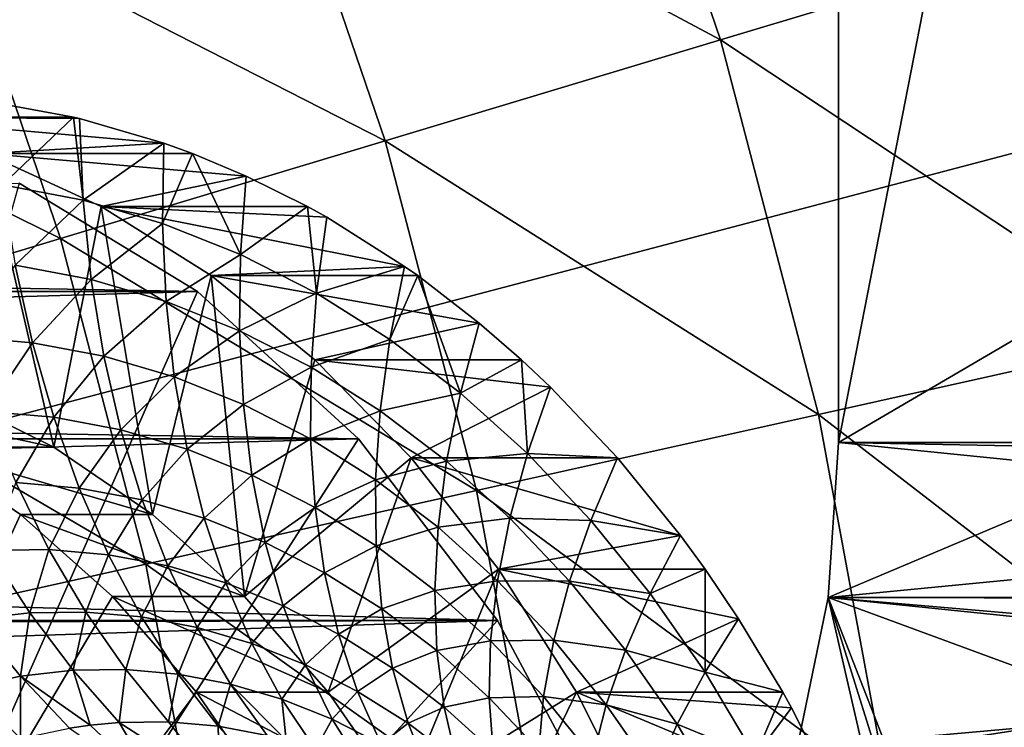
# Model space of a CAD drawing. Extents: x -96 to 96, y -210 to 67.
# Drawn here: x 49 to 60, y 9 to 17 of the extents above; entities that cross this region are included whole.
import ezdxf

# ---------------------------------------------------------------- set-up
doc = ezdxf.new("R2010")
doc.units = 0
for name, color, linetype in [('L2', 7, 'CONTINUOUS'), ('L4', 7, 'CONTINUOUS'), ('L7', 7, 'CONTINUOUS'), ('L8', 7, 'CONTINUOUS')]:
    doc.layers.add(name, color=color, linetype=linetype)

msp = doc.modelspace()

# ---------------------------------------------------------------- linework, layer by layer
at = {"layer": 'L2', "color": 7}
for points in [[(58.19768, 33.04, 1050.418), (62.19644, 33.04, 1047.062), (58.19768, 12.6, 1050.418)], [(58.19768, 12.6, 1050.418), (62.19644, 33.04, 1047.062), (62.19644, 12.6, 1047.062)], [(58.19768, 12.6, 1050.418), (66.92402, 17.71013, 1060.635), (58.19768, 33.04, 1050.418)], [(58.19768, 12.6, 1050.418), (66.94414, 12.6, 1060.659), (66.92402, 17.71013, 1060.635)], [(58.19768, 12.6, 1050.418), (62.19644, 12.6, 1047.062), (58.0813, 10.86352, 1050.515)], [(58.0813, 10.86352, 1050.515), (62.19644, 12.6, 1047.062), (62.31282, 10.86352, 1046.965)], [(58.0813, 10.86352, 1050.515), (66.91735, 11.7173, 1060.687), (58.19768, 12.6, 1050.418)], [(58.19768, 12.6, 1050.418), (66.91735, 11.7173, 1060.687), (66.94361, 12.43186, 1060.66)], [(58.19768, 12.6, 1050.418), (66.94361, 12.43186, 1060.66), (66.94414, 12.6, 1060.659)], [(58.0813, 10.86352, 1050.515), (66.83164, 10.8431, 1060.763), (66.91735, 11.7173, 1060.687)], [(58.0813, 10.86352, 1050.515), (59.65167, 4.037712, 1049.198), (57.7357, 9.179799, 1050.805)], [(66.68682, 9.978071, 1060.889), (58.0813, 10.86352, 1050.515), (57.7357, 9.179799, 1050.805)], [(62.65842, 9.179799, 1046.675), (60.74245, 4.037712, 1048.282), (58.0813, 10.86352, 1050.515)], [(60.74245, 4.037712, 1048.282), (60.19706, 4.1, 1048.74), (58.0813, 10.86352, 1050.515)], [(58.0813, 10.86352, 1050.515), (60.19706, 4.1, 1048.74), (59.65167, 4.037712, 1049.198)], [(58.0813, 10.86352, 1050.515), (62.31282, 10.86352, 1046.965), (62.65842, 9.179799, 1046.675)], [(66.71478, 10.11987, 1060.865), (66.83164, 10.8431, 1060.763), (58.0813, 10.86352, 1050.515)], [(66.71478, 10.11987, 1060.865), (58.0813, 10.86352, 1050.515), (66.68682, 9.978071, 1060.889)], [(66.68682, 9.978071, 1060.889), (57.7357, 9.179799, 1050.805), (66.48605, 9.13956, 1061.062)]]:
    msp.add_3dface(points, dxfattribs=at)
at = {"layer": 'L4', "color": 7}
for points in [[(51.01289, 14.28942, 1024.96), (13.3399, 14.96829, 982.097), (49.01607, 15.50493, 1026.636)], [(44.69302, 0, 1030.263), (51.01289, 14.28942, 1024.96), (49.01607, 15.50493, 1026.636)], [(51.01289, 14.28942, 1024.96), (14.06467, 14.28942, 980.9269), (13.3399, 14.96829, 982.097)], [(51.01289, 14.28942, 1024.96), (15.05098, 13.24653, 979.6324), (14.06467, 14.28942, 980.9269)], [(52.81769, 12.63973, 1023.446), (15.05098, 13.24653, 979.6324), (51.01289, 14.28942, 1024.96)], [(44.69302, 0, 1030.263), (52.81769, 12.63973, 1023.446), (51.01289, 14.28942, 1024.96)], [(52.81769, 12.63973, 1023.446), (15.56405, 12.63973, 979.0485), (15.05098, 13.24653, 979.6324)], [(52.81769, 12.63973, 1023.446), (16.30746, 11.66487, 978.2797), (15.56405, 12.63973, 979.0485)], [(54.37562, 10.606, 1022.138), (16.30746, 11.66487, 978.2797), (52.81769, 12.63973, 1023.446)], [(54.37562, 10.606, 1022.138), (52.81769, 12.63973, 1023.446), (44.69302, 0, 1030.263)], [(54.37562, 10.606, 1022.138), (17.01515, 10.606, 977.6139), (16.30746, 11.66487, 978.2797)], [(17.07235, 10.51368, 977.5625), (17.01515, 10.606, 977.6139), (54.37562, 10.606, 1022.138)], [(17.07235, 10.51368, 977.5625), (54.37562, 10.606, 1022.138), (17.70139, 9.416114, 977.0165)], [(17.70139, 9.416114, 977.0165), (54.37562, 10.606, 1022.138), (55.63935, 8.25, 1021.078)], [(44.69302, 0, 1030.263), (55.63935, 8.25, 1021.078), (54.37562, 10.606, 1022.138)], [(17.70139, 9.416114, 977.0165), (55.63935, 8.25, 1021.078), (18.27403, 8.25, 976.5477)]]:
    msp.add_3dface(points, dxfattribs=at)
at = {"layer": 'L7', "color": 7}
for points in [[(49.62426, 16.24382, 1031.634), (47.31023, 16.24382, 1028.876), (48.73166, 16.40894, 1032.383)], [(48.82629, 15.48528, 1032.647), (49.62426, 16.24382, 1031.634), (48.73166, 16.40894, 1032.383)], [(49.62426, 16.24382, 1031.634), (49.68999, 16.22828, 1031.579), (47.31023, 16.24382, 1028.876)], [(47.31023, 16.24382, 1028.876), (49.68999, 16.22828, 1031.579), (50.63491, 15.95239, 1030.786)], [(47.31023, 16.24382, 1028.876), (50.63491, 15.95239, 1030.786), (48.6426, 15.83545, 1027.758)], [(49.73068, 15.31479, 1031.889), (49.62426, 16.24382, 1031.634), (48.82629, 15.48528, 1032.647)], [(49.73068, 15.31479, 1031.889), (49.68999, 16.22828, 1031.579), (49.62426, 16.24382, 1031.634)], [(50.63491, 15.95239, 1030.786), (49.68999, 16.22828, 1031.579), (49.73068, 15.31479, 1031.889)], [(50.95664, 15.83545, 1030.516), (48.6426, 15.83545, 1027.758), (50.63491, 15.95239, 1030.786)], [(49.73068, 15.31479, 1031.889), (50.62241, 15.05443, 1031.14), (50.63491, 15.95239, 1030.786)], [(50.63491, 15.95239, 1030.786), (50.62241, 15.05443, 1031.14), (50.95664, 15.83545, 1030.516)], [(48.23621, 13.12292, 1028.099), (48.6426, 15.83545, 1027.758), (49.40311, 12.54529, 1027.12)], [(49.40311, 12.54529, 1027.12), (48.6426, 15.83545, 1027.758), (49.93334, 15.24143, 1026.675)], [(51.56089, 15.58288, 1030.009), (49.93334, 15.24143, 1026.675), (48.6426, 15.83545, 1027.758)], [(51.56089, 15.58288, 1030.009), (48.6426, 15.83545, 1027.758), (50.95664, 15.83545, 1030.516)], [(50.62241, 15.05443, 1031.14), (51.49626, 14.70572, 1030.407), (50.95664, 15.83545, 1030.516)], [(51.49626, 14.70572, 1030.407), (51.56089, 15.58288, 1030.009), (50.95664, 15.83545, 1030.516)], [(52.24737, 15.24143, 1029.433), (49.93334, 15.24143, 1026.675), (51.56089, 15.58288, 1030.009)], [(51.49626, 14.70572, 1030.407), (52.24737, 15.24143, 1029.433), (51.56089, 15.58288, 1030.009)], [(48.82629, 15.48528, 1032.647), (48.97031, 14.58566, 1032.967), (49.73068, 15.31479, 1031.889)], [(48.97031, 14.58566, 1032.967), (49.82215, 14.42508, 1032.252), (49.73068, 15.31479, 1031.889)], [(49.40311, 12.54529, 1027.12), (49.93334, 15.24143, 1026.675), (50.50948, 11.79156, 1026.192)], [(49.73068, 15.31479, 1031.889), (49.82215, 14.42508, 1032.252), (50.62241, 15.05443, 1031.14)], [(50.50948, 11.79156, 1026.192), (49.93334, 15.24143, 1026.675), (51.16731, 14.46872, 1025.64)], [(52.24737, 15.24143, 1029.433), (52.46248, 15.12193, 1029.253), (49.93334, 15.24143, 1026.675)], [(49.93334, 15.24143, 1026.675), (52.46248, 15.12193, 1029.253), (53.33439, 14.57223, 1028.521)], [(49.93334, 15.24143, 1026.675), (53.33439, 14.57223, 1028.521), (51.16731, 14.46872, 1025.64)], [(52.3471, 14.27072, 1029.693), (52.24737, 15.24143, 1029.433), (51.49626, 14.70572, 1030.407)], [(52.3471, 14.27072, 1029.693), (52.46248, 15.12193, 1029.253), (52.24737, 15.24143, 1029.433)], [(53.33439, 14.57223, 1028.521), (52.46248, 15.12193, 1029.253), (52.3471, 14.27072, 1029.693)], [(49.82215, 14.42508, 1032.252), (50.66208, 14.17984, 1031.547), (50.62241, 15.05443, 1031.14)], [(50.62241, 15.05443, 1031.14), (50.66208, 14.17984, 1031.547), (51.49626, 14.70572, 1030.407)], [(50.66208, 14.17984, 1031.547), (51.48517, 13.85139, 1030.857), (51.49626, 14.70572, 1030.407)], [(51.49626, 14.70572, 1030.407), (51.48517, 13.85139, 1030.857), (52.3471, 14.27072, 1029.693)], [(48.35522, 13.78643, 1034.016), (49.16278, 13.71591, 1033.339), (48.97031, 14.58566, 1032.967)], [(48.97031, 14.58566, 1032.967), (49.16278, 13.71591, 1033.339), (49.82215, 14.42508, 1032.252)], [(53.33439, 14.57223, 1028.521), (53.48135, 14.46872, 1028.398), (51.16731, 14.46872, 1025.64)], [(52.3471, 14.27072, 1029.693), (53.16994, 13.75196, 1029.003), (53.33439, 14.57223, 1028.521)], [(53.33439, 14.57223, 1028.521), (53.16994, 13.75196, 1029.003), (53.48135, 14.46872, 1028.398)], [(50.50948, 11.79156, 1026.192), (51.16731, 14.46872, 1025.64), (51.53979, 10.87229, 1025.327)], [(51.16731, 14.46872, 1025.64), (52.33005, 13.52637, 1024.664), (51.53979, 10.87229, 1025.327)], [(51.16731, 14.46872, 1025.64), (53.48135, 14.46872, 1028.398), (54.17152, 13.93702, 1027.818)], [(51.16731, 14.46872, 1025.64), (54.17152, 13.93702, 1027.818), (52.33005, 13.52637, 1024.664)], [(53.16994, 13.75196, 1029.003), (53.95994, 13.15251, 1028.34), (53.48135, 14.46872, 1028.398)], [(53.95994, 13.15251, 1028.34), (54.17152, 13.93702, 1027.818), (53.48135, 14.46872, 1028.398)], [(49.16278, 13.71591, 1033.339), (49.96383, 13.5649, 1032.667), (49.82215, 14.42508, 1032.252)], [(49.82215, 14.42508, 1032.252), (49.96383, 13.5649, 1032.667), (50.66208, 14.17984, 1031.547)], [(51.48517, 13.85139, 1030.857), (52.28658, 13.44166, 1030.184), (52.3471, 14.27072, 1029.693)], [(52.3471, 14.27072, 1029.693), (52.28658, 13.44166, 1030.184), (53.16994, 13.75196, 1029.003)], [(49.96383, 13.5649, 1032.667), (50.75367, 13.33429, 1032.004), (50.66208, 14.17984, 1031.547)], [(50.66208, 14.17984, 1031.547), (50.75367, 13.33429, 1032.004), (51.48517, 13.85139, 1030.857)], [(54.17152, 13.93702, 1027.818), (54.64409, 13.52637, 1027.422), (52.33005, 13.52637, 1024.664)], [(53.95994, 13.15251, 1028.34), (54.64409, 13.52637, 1027.422), (54.17152, 13.93702, 1027.818)], [(50.75367, 13.33429, 1032.004), (51.52768, 13.02542, 1031.354), (51.48517, 13.85139, 1030.857)], [(51.48517, 13.85139, 1030.857), (51.52768, 13.02542, 1031.354), (52.28658, 13.44166, 1030.184)], [(48.35522, 13.78643, 1034.016), (48.64402, 12.94787, 1034.398), (49.16278, 13.71591, 1033.339)], [(48.64402, 12.94787, 1034.398), (49.40246, 12.88165, 1033.761), (49.16278, 13.71591, 1033.339)], [(49.16278, 13.71591, 1033.339), (49.40246, 12.88165, 1033.761), (49.96383, 13.5649, 1032.667)], [(52.28658, 13.44166, 1030.184), (53.06161, 12.95304, 1029.534), (53.16994, 13.75196, 1029.003)], [(53.16994, 13.75196, 1029.003), (53.06161, 12.95304, 1029.534), (53.95994, 13.15251, 1028.34)], [(49.40246, 12.88165, 1033.761), (50.15478, 12.73982, 1033.13), (49.96383, 13.5649, 1032.667)], [(49.96383, 13.5649, 1032.667), (50.15478, 12.73982, 1033.13), (50.75367, 13.33429, 1032.004)], [(51.53979, 10.87229, 1025.327), (52.33005, 13.52637, 1024.664), (53.40793, 12.42544, 1023.76)], [(52.33005, 13.52637, 1024.664), (54.64409, 13.52637, 1027.422), (54.96893, 13.22002, 1027.149)], [(52.33005, 13.52637, 1024.664), (54.96893, 13.22002, 1027.149), (53.40793, 12.42544, 1023.76)], [(54.71247, 12.47587, 1027.708), (54.64409, 13.52637, 1027.422), (53.95994, 13.15251, 1028.34)], [(54.71247, 12.47587, 1027.708), (54.96893, 13.22002, 1027.149), (54.64409, 13.52637, 1027.422)], [(51.52768, 13.02542, 1031.354), (52.2813, 12.64012, 1030.722), (52.28658, 13.44166, 1030.184)], [(52.28658, 13.44166, 1030.184), (52.2813, 12.64012, 1030.722), (53.06161, 12.95304, 1029.534)], [(50.15478, 12.73982, 1033.13), (50.89659, 12.52323, 1032.508), (50.75367, 13.33429, 1032.004)], [(50.75367, 13.33429, 1032.004), (50.89659, 12.52323, 1032.508), (51.52768, 13.02542, 1031.354)], [(53.06161, 12.95304, 1029.534), (53.80571, 12.38841, 1028.909), (53.95994, 13.15251, 1028.34)], [(54.96893, 13.22002, 1027.149), (55.72196, 12.42544, 1026.518), (53.40793, 12.42544, 1023.76)], [(53.95994, 13.15251, 1028.34), (53.80571, 12.38841, 1028.909), (54.71247, 12.47587, 1027.708)], [(55.72196, 12.42544, 1026.518), (54.96893, 13.22002, 1027.149), (54.71247, 12.47587, 1027.708)], [(49.40311, 12.54529, 1027.12), (47.92469, 12.54529, 1025.358), (46.7578, 13.12292, 1026.337)], [(49.40311, 12.54529, 1027.12), (46.7578, 13.12292, 1026.337), (48.23621, 13.12292, 1028.099)], [(50.89659, 12.52323, 1032.508), (51.62351, 12.23316, 1031.898), (51.52768, 13.02542, 1031.354)], [(51.52768, 13.02542, 1031.354), (51.62351, 12.23316, 1031.898), (52.2813, 12.64012, 1030.722)], [(48.64402, 12.94787, 1034.398), (48.97607, 12.15043, 1034.829), (49.40246, 12.88165, 1033.761)], [(52.2813, 12.64012, 1030.722), (53.01011, 12.18064, 1030.111), (53.06161, 12.95304, 1029.534)], [(53.06161, 12.95304, 1029.534), (53.01011, 12.18064, 1030.111), (53.80571, 12.38841, 1028.909)], [(48.97607, 12.15043, 1034.829), (49.68779, 12.08828, 1034.232), (49.40246, 12.88165, 1033.761)], [(49.40246, 12.88165, 1033.761), (49.68779, 12.08828, 1034.232), (50.15478, 12.73982, 1033.13)], [(49.68779, 12.08828, 1034.232), (50.39378, 11.95519, 1033.639), (50.15478, 12.73982, 1033.13)], [(50.15478, 12.73982, 1033.13), (50.39378, 11.95519, 1033.639), (50.89659, 12.52323, 1032.508)], [(51.62351, 12.23316, 1031.898), (52.33129, 11.87129, 1031.304), (52.2813, 12.64012, 1030.722)], [(52.2813, 12.64012, 1030.722), (52.33129, 11.87129, 1031.304), (53.01011, 12.18064, 1030.111)], [(43.61314, 0, 1028.976), (47.92469, 12.54529, 1025.358), (49.03107, 11.79156, 1024.43)], [(50.50948, 11.79156, 1026.192), (49.03107, 11.79156, 1024.43), (47.92469, 12.54529, 1025.358)], [(50.50948, 11.79156, 1026.192), (47.92469, 12.54529, 1025.358), (49.40311, 12.54529, 1027.12)], [(50.39378, 11.95519, 1033.639), (51.0899, 11.75194, 1033.055), (50.89659, 12.52323, 1032.508)], [(50.89659, 12.52323, 1032.508), (51.0899, 11.75194, 1033.055), (51.62351, 12.23316, 1031.898)], [(53.80571, 12.38841, 1028.909), (54.51453, 11.75108, 1028.315), (54.71247, 12.47587, 1027.708)], [(54.71247, 12.47587, 1027.708), (54.51453, 11.75108, 1028.315), (55.42311, 11.72601, 1027.112)], [(54.71247, 12.47587, 1027.708), (55.42311, 11.72601, 1027.112), (55.72196, 12.42544, 1026.518)], [(51.53979, 10.87229, 1025.327), (53.40793, 12.42544, 1023.76), (52.47959, 9.800408, 1024.539)], [(52.47959, 9.800408, 1024.539), (53.40793, 12.42544, 1023.76), (54.3883, 11.17884, 1022.937)], [(53.01011, 12.18064, 1030.111), (53.70985, 11.64968, 1029.523), (53.80571, 12.38841, 1028.909)], [(53.40793, 12.42544, 1023.76), (55.72196, 12.42544, 1026.518), (56.42619, 11.55795, 1025.927)], [(53.40793, 12.42544, 1023.76), (56.42619, 11.55795, 1025.927), (54.3883, 11.17884, 1022.937)], [(53.80571, 12.38841, 1028.909), (53.70985, 11.64968, 1029.523), (54.51453, 11.75108, 1028.315)], [(55.72196, 12.42544, 1026.518), (55.42311, 11.72601, 1027.112), (56.42619, 11.55795, 1025.927)], [(48.68003, 11.39065, 1035.868), (49.34922, 11.39924, 1035.307), (48.97607, 12.15043, 1034.829)], [(48.97607, 12.15043, 1034.829), (49.34922, 11.39924, 1035.307), (49.68779, 12.08828, 1034.232)], [(51.0899, 11.75194, 1033.055), (51.77205, 11.47973, 1032.483), (51.62351, 12.23316, 1031.898)], [(51.62351, 12.23316, 1031.898), (51.77205, 11.47973, 1032.483), (52.33129, 11.87129, 1031.304)], [(52.33129, 11.87129, 1031.304), (53.01578, 11.43976, 1030.729), (53.01011, 12.18064, 1030.111)], [(53.01011, 12.18064, 1030.111), (53.01578, 11.43976, 1030.729), (53.70985, 11.64968, 1029.523)], [(49.34922, 11.39924, 1035.307), (50.01694, 11.34093, 1034.747), (49.68779, 12.08828, 1034.232)], [(49.68779, 12.08828, 1034.232), (50.01694, 11.34093, 1034.747), (50.39378, 11.95519, 1033.639)], [(50.01694, 11.34093, 1034.747), (50.67928, 11.21607, 1034.191), (50.39378, 11.95519, 1033.639)], [(50.39378, 11.95519, 1033.639), (50.67928, 11.21607, 1034.191), (51.0899, 11.75194, 1033.055)], [(51.77205, 11.47973, 1032.483), (52.43625, 11.14015, 1031.925), (52.33129, 11.87129, 1031.304)], [(52.33129, 11.87129, 1031.304), (52.43625, 11.14015, 1031.925), (53.01578, 11.43976, 1030.729)], [(49.03107, 11.79156, 1024.43), (50.06138, 10.87229, 1023.565), (43.61314, 0, 1028.976)], [(51.53979, 10.87229, 1025.327), (50.06138, 10.87229, 1023.565), (49.03107, 11.79156, 1024.43)], [(51.53979, 10.87229, 1025.327), (49.03107, 11.79156, 1024.43), (50.50948, 11.79156, 1026.192)], [(50.67928, 11.21607, 1034.191), (51.33236, 11.02539, 1033.643), (51.0899, 11.75194, 1033.055)], [(51.0899, 11.75194, 1033.055), (51.33236, 11.02539, 1033.643), (51.77205, 11.47973, 1032.483)], [(53.70985, 11.64968, 1029.523), (54.37639, 11.05035, 1028.964), (54.51453, 11.75108, 1028.315)], [(54.51453, 11.75108, 1028.315), (54.37639, 11.05035, 1028.964), (55.18388, 11.04479, 1027.753)], [(54.51453, 11.75108, 1028.315), (55.18388, 11.04479, 1027.753), (55.42311, 11.72601, 1027.112)], [(55.42311, 11.72601, 1027.112), (55.18388, 11.04479, 1027.753), (56.0877, 10.90735, 1026.554)], [(55.42311, 11.72601, 1027.112), (56.0877, 10.90735, 1026.554), (56.42619, 11.55795, 1025.927)], [(53.01578, 11.43976, 1030.729), (53.67295, 10.94109, 1030.178), (53.70985, 11.64968, 1029.523)], [(53.70985, 11.64968, 1029.523), (53.67295, 10.94109, 1030.178), (54.37639, 11.05035, 1028.964)], [(51.33236, 11.02539, 1033.643), (51.97234, 10.77001, 1033.106), (51.77205, 11.47973, 1032.483)], [(51.77205, 11.47973, 1032.483), (51.97234, 10.77001, 1033.106), (52.43625, 11.14015, 1031.925)], [(56.70234, 11.17884, 1025.695), (54.3883, 11.17884, 1022.937), (56.42619, 11.55795, 1025.927)], [(56.42619, 11.55795, 1025.927), (56.0877, 10.90735, 1026.554), (56.70234, 11.17884, 1025.695)], [(48.50719, 10.62032, 1036.881), (49.13296, 10.69112, 1036.356), (48.68003, 11.39065, 1035.868)], [(48.68003, 11.39065, 1035.868), (49.13296, 10.69112, 1036.356), (49.34922, 11.39924, 1035.307)], [(49.13296, 10.69112, 1036.356), (49.76105, 10.69918, 1035.829), (49.34922, 11.39924, 1035.307)], [(49.34922, 11.39924, 1035.307), (49.76105, 10.69918, 1035.829), (50.01694, 11.34093, 1034.747)], [(52.43625, 11.14015, 1031.925), (53.07857, 10.73519, 1031.386), (53.01578, 11.43976, 1030.729)], [(53.01578, 11.43976, 1030.729), (53.07857, 10.73519, 1031.386), (53.67295, 10.94109, 1030.178)], [(49.76105, 10.69918, 1035.829), (50.38776, 10.64445, 1035.303), (50.01694, 11.34093, 1034.747)], [(50.01694, 11.34093, 1034.747), (50.38776, 10.64445, 1035.303), (50.67928, 11.21607, 1034.191)], [(50.38776, 10.64445, 1035.303), (51.00943, 10.52726, 1034.781), (50.67928, 11.21607, 1034.191)], [(50.67928, 11.21607, 1034.191), (51.00943, 10.52726, 1034.781), (51.33236, 11.02539, 1033.643)], [(52.47959, 9.800408, 1024.539), (54.3883, 11.17884, 1022.937), (53.31568, 8.590946, 1023.837)], [(53.31568, 8.590946, 1023.837), (54.3883, 11.17884, 1022.937), (55.25968, 9.801168, 1022.206)], [(57.07748, 10.62262, 1025.38), (55.25968, 9.801168, 1022.206), (54.3883, 11.17884, 1022.937)], [(57.07748, 10.62262, 1025.38), (54.3883, 11.17884, 1022.937), (56.70234, 11.17884, 1025.695)], [(56.0877, 10.90735, 1026.554), (56.70233, 10.02467, 1026.039), (56.70234, 11.17884, 1025.695)], [(56.70233, 10.02467, 1026.039), (57.07748, 10.62262, 1025.38), (56.70234, 11.17884, 1025.695)], [(51.97234, 10.77001, 1033.106), (52.59547, 10.45142, 1032.583), (52.43625, 11.14015, 1031.925)], [(52.43625, 11.14015, 1031.925), (52.59547, 10.45142, 1032.583), (53.07857, 10.73519, 1031.386)], [(53.67295, 10.94109, 1030.178), (54.29895, 10.37822, 1029.653), (54.37639, 11.05035, 1028.964)], [(54.37639, 11.05035, 1028.964), (54.29895, 10.37822, 1029.653), (55.00583, 10.38618, 1028.436)], [(54.37639, 11.05035, 1028.964), (55.00583, 10.38618, 1028.436), (55.18388, 11.04479, 1027.753)], [(55.18388, 11.04479, 1027.753), (55.00583, 10.38618, 1028.436), (55.80986, 10.27368, 1027.228)], [(55.18388, 11.04479, 1027.753), (55.80986, 10.27368, 1027.228), (56.0877, 10.90735, 1026.554)], [(51.00943, 10.52726, 1034.781), (51.6224, 10.34829, 1034.267), (51.33236, 11.02539, 1033.643)], [(51.33236, 11.02539, 1033.643), (51.6224, 10.34829, 1034.267), (51.97234, 10.77001, 1033.106)], [(53.07857, 10.73519, 1031.386), (53.69527, 10.26724, 1030.869), (53.67295, 10.94109, 1030.178)], [(53.67295, 10.94109, 1030.178), (53.69527, 10.26724, 1030.869), (54.29895, 10.37822, 1029.653)], [(43.61314, 0, 1028.976), (50.06138, 10.87229, 1023.565), (51.00118, 9.800408, 1022.777)], [(52.47959, 9.800408, 1024.539), (51.00118, 9.800408, 1022.777), (50.06138, 10.87229, 1023.565)], [(52.47959, 9.800408, 1024.539), (50.06138, 10.87229, 1023.565), (51.53979, 10.87229, 1025.327)], [(56.0877, 10.90735, 1026.554), (55.80986, 10.27368, 1027.228), (56.70233, 10.02467, 1026.039)], [(51.6224, 10.34829, 1034.267), (52.22308, 10.10859, 1033.763), (51.97234, 10.77001, 1033.106)], [(51.97234, 10.77001, 1033.106), (52.22308, 10.10859, 1033.763), (52.59547, 10.45142, 1032.583)], [(52.59547, 10.45142, 1032.583), (53.19809, 10.0715, 1032.077), (53.07857, 10.73519, 1031.386)], [(53.07857, 10.73519, 1031.386), (53.19809, 10.0715, 1032.077), (53.69527, 10.26724, 1030.869)], [(48.44811, 9.855564, 1037.868), (49.03056, 9.98067, 1037.38), (48.50719, 10.62032, 1036.881)], [(48.50719, 10.62032, 1036.881), (49.03056, 9.98067, 1037.38), (49.13296, 10.69112, 1036.356)], [(49.03056, 9.98067, 1037.38), (49.61864, 10.04721, 1036.886), (49.13296, 10.69112, 1036.356)], [(49.13296, 10.69112, 1036.356), (49.61864, 10.04721, 1036.886), (49.76105, 10.69918, 1035.829)], [(49.61864, 10.04721, 1036.886), (50.2089, 10.05478, 1036.391), (49.76105, 10.69918, 1035.829)], [(49.76105, 10.69918, 1035.829), (50.2089, 10.05478, 1036.391), (50.38776, 10.64445, 1035.303)], [(50.2089, 10.05478, 1036.391), (50.79787, 10.00335, 1035.897), (50.38776, 10.64445, 1035.303)], [(50.38776, 10.64445, 1035.303), (50.79787, 10.00335, 1035.897), (51.00943, 10.52726, 1034.781)], [(57.57371, 9.801168, 1024.964), (55.25968, 9.801168, 1022.206), (57.07748, 10.62262, 1025.38)], [(56.70233, 10.02467, 1026.039), (57.57371, 9.801168, 1024.964), (57.07748, 10.62262, 1025.38)], [(50.79787, 10.00335, 1035.897), (51.38209, 9.893214, 1035.407), (51.00943, 10.52726, 1034.781)], [(51.00943, 10.52726, 1034.781), (51.38209, 9.893214, 1035.407), (51.6224, 10.34829, 1034.267)], [(52.22308, 10.10859, 1033.763), (52.80794, 9.809572, 1033.272), (52.59547, 10.45142, 1032.583)], [(52.59547, 10.45142, 1032.583), (52.80794, 9.809572, 1033.272), (53.19809, 10.0715, 1032.077)], [(53.69527, 10.26724, 1030.869), (54.28272, 9.739036, 1030.376), (54.29895, 10.37822, 1029.653)], [(54.29895, 10.37822, 1029.653), (54.28272, 9.739036, 1030.376), (54.89011, 9.754447, 1029.157)], [(54.29895, 10.37822, 1029.653), (54.89011, 9.754447, 1029.157), (55.00583, 10.38618, 1028.436)], [(55.00583, 10.38618, 1028.436), (54.89011, 9.754447, 1029.157), (55.59448, 9.661056, 1027.942)], [(55.00583, 10.38618, 1028.436), (55.59448, 9.661056, 1027.942), (55.80986, 10.27368, 1027.228)], [(51.38209, 9.893214, 1035.407), (51.95815, 9.725022, 1034.923), (51.6224, 10.34829, 1034.267)], [(51.6224, 10.34829, 1034.267), (51.95815, 9.725022, 1034.923), (52.22308, 10.10859, 1033.763)], [(53.19809, 10.0715, 1032.077), (53.77666, 9.632481, 1031.592), (53.69527, 10.26724, 1030.869)], [(53.69527, 10.26724, 1030.869), (53.77666, 9.632481, 1031.592), (54.28272, 9.739036, 1030.376)], [(55.80986, 10.27368, 1027.228), (55.59448, 9.661056, 1027.942), (56.38878, 9.44229, 1026.742)], [(55.80986, 10.27368, 1027.228), (56.38878, 9.44229, 1026.742), (56.70233, 10.02467, 1026.039)], [(49.03056, 9.98067, 1037.38), (49.81186, 9.433429, 1037.727), (49.61864, 10.04721, 1036.886)], [(49.61864, 10.04721, 1036.886), (50.13393, 9.463071, 1037.457), (50.2089, 10.05478, 1036.391)], [(49.81186, 9.433429, 1037.727), (50.13393, 9.463071, 1037.457), (49.61864, 10.04721, 1036.886)], [(50.13393, 9.463071, 1037.457), (50.68987, 9.470205, 1036.99), (50.2089, 10.05478, 1036.391)], [(50.2089, 10.05478, 1036.391), (50.68987, 9.470205, 1036.99), (50.79787, 10.00335, 1035.897)], [(51.95815, 9.725022, 1034.923), (52.52265, 9.49976, 1034.45), (52.22308, 10.10859, 1033.763)], [(52.22308, 10.10859, 1033.763), (52.52265, 9.49976, 1034.45), (52.80794, 9.809572, 1033.272)], [(52.80794, 9.809572, 1033.272), (53.37355, 9.452985, 1032.797), (53.19809, 10.0715, 1032.077)], [(53.19809, 10.0715, 1032.077), (53.37355, 9.452985, 1032.797), (53.77666, 9.632481, 1031.592)], [(48.44811, 9.855564, 1037.868), (49.03145, 9.282571, 1038.382), (49.03056, 9.98067, 1037.38)], [(49.03145, 9.282571, 1038.382), (49.58004, 9.400404, 1037.921), (49.03056, 9.98067, 1037.38)], [(49.58004, 9.400404, 1037.921), (49.81186, 9.433429, 1037.727), (49.03056, 9.98067, 1037.38)], [(50.68987, 9.470205, 1036.99), (51.2446, 9.421764, 1036.525), (50.79787, 10.00335, 1035.897)], [(50.79787, 10.00335, 1035.897), (51.2446, 9.421764, 1036.525), (51.38209, 9.893214, 1035.407)], [(56.70233, 10.02467, 1026.039), (56.38878, 9.44229, 1026.742), (57.26339, 9.083171, 1025.568)], [(57.26339, 9.083171, 1025.568), (57.57371, 9.801168, 1024.964), (56.70233, 10.02467, 1026.039)], [(48.49138, 9.110265, 1038.835), (49.03145, 9.282571, 1038.382), (48.44811, 9.855564, 1037.868)], [(51.2446, 9.421764, 1036.525), (51.79486, 9.318033, 1036.063), (51.38209, 9.893214, 1035.407)], [(51.79486, 9.318033, 1036.063), (52.00597, 9.263154, 1035.886), (51.38209, 9.893214, 1035.407)], [(51.38209, 9.893214, 1035.407), (52.00597, 9.263154, 1035.886), (51.95815, 9.725022, 1034.923)], [(43.61314, 0, 1028.976), (51.00118, 9.800408, 1022.777), (51.83727, 8.590946, 1022.075)], [(53.31568, 8.590946, 1023.837), (51.83727, 8.590946, 1022.075), (51.00118, 9.800408, 1022.777)], [(53.31568, 8.590946, 1023.837), (51.00118, 9.800408, 1022.777), (52.47959, 9.800408, 1024.539)], [(52.00597, 9.263154, 1035.886), (52.33742, 9.15962, 1035.608), (51.95815, 9.725022, 1034.923)], [(51.95815, 9.725022, 1034.923), (52.33742, 9.15962, 1035.608), (52.52265, 9.49976, 1034.45)], [(52.52265, 9.49976, 1034.45), (53.07228, 9.218749, 1033.988), (52.80794, 9.809572, 1033.272)], [(52.80794, 9.809572, 1033.272), (53.07228, 9.218749, 1033.988), (53.37355, 9.452985, 1032.797)], [(53.31568, 8.590946, 1023.837), (55.25968, 9.801168, 1022.206), (54.03631, 7.260885, 1023.232)], [(53.77666, 9.632481, 1031.592), (54.32779, 9.136932, 1031.129), (54.28272, 9.739036, 1030.376)], [(54.03631, 7.260885, 1023.232), (55.25968, 9.801168, 1022.206), (56.01184, 8.30859, 1021.575)], [(54.28272, 9.739036, 1030.376), (54.83747, 9.153678, 1029.911), (54.89011, 9.754447, 1029.157)], [(54.28272, 9.739036, 1030.376), (54.32779, 9.136932, 1031.129), (54.83747, 9.153678, 1029.911)], [(54.89011, 9.754447, 1029.157), (54.83747, 9.153678, 1029.911), (55.44296, 9.073428, 1028.693)], [(54.89011, 9.754447, 1029.157), (55.44296, 9.073428, 1028.693), (55.59448, 9.661056, 1027.942)], [(57.57371, 9.801168, 1024.964), (57.67201, 9.62496, 1024.881), (55.25968, 9.801168, 1022.206)], [(55.25968, 9.801168, 1022.206), (57.67201, 9.62496, 1024.881), (58.2063, 8.570816, 1024.433)], [(55.25968, 9.801168, 1022.206), (58.2063, 8.570816, 1024.433), (56.01184, 8.30859, 1021.575)], [(57.26339, 9.083171, 1025.568), (57.67201, 9.62496, 1024.881), (57.57371, 9.801168, 1024.964)], [(53.37355, 9.452985, 1032.797), (53.91659, 9.040924, 1032.342), (53.77666, 9.632481, 1031.592)], [(53.77666, 9.632481, 1031.592), (53.91659, 9.040924, 1032.342), (54.32779, 9.136932, 1031.129)], [(55.59448, 9.661056, 1027.942), (55.44296, 9.073428, 1028.693), (56.13889, 8.879238, 1027.485)], [(55.59448, 9.661056, 1027.942), (56.13889, 8.879238, 1027.485), (56.38878, 9.44229, 1026.742)], [(58.2063, 8.570816, 1024.433), (57.67201, 9.62496, 1024.881), (57.26339, 9.083171, 1025.568)], [(52.33742, 9.15962, 1035.608), (52.8691, 8.947454, 1035.162), (52.52265, 9.49976, 1034.45)], [(52.52265, 9.49976, 1034.45), (52.8691, 8.947454, 1035.162), (53.07228, 9.218749, 1033.988)], [(50.58605, 8.700675, 1038.544), (49.81186, 9.433429, 1037.727), (49.58004, 9.400404, 1037.921)], [(50.58605, 8.700675, 1038.544), (50.13393, 9.463071, 1037.457), (49.81186, 9.433429, 1037.727)], [(51.26352, 8.737808, 1037.975), (50.68987, 9.470205, 1036.99), (50.13393, 9.463071, 1037.457)], [(51.26352, 8.737808, 1037.975), (50.13393, 9.463071, 1037.457), (50.58605, 8.700675, 1038.544)], [(51.2446, 9.421764, 1036.525), (50.68987, 9.470205, 1036.99), (51.26352, 8.737808, 1037.975)], [(51.26352, 8.737808, 1037.975), (51.9404, 8.685279, 1037.407), (51.2446, 9.421764, 1036.525)], [(51.2446, 9.421764, 1036.525), (51.9404, 8.685279, 1037.407), (51.79486, 9.318033, 1036.063)], [(53.07228, 9.218749, 1033.988), (53.60383, 8.88364, 1033.542), (53.37355, 9.452985, 1032.797)], [(53.37355, 9.452985, 1032.797), (53.60383, 8.88364, 1033.542), (53.91659, 9.040924, 1032.342)], [(56.38878, 9.44229, 1026.742), (56.13889, 8.879238, 1027.485), (56.91726, 8.555483, 1026.298)], [(56.38878, 9.44229, 1026.742), (56.91726, 8.555483, 1026.298), (57.26339, 9.083171, 1025.568)]]:
    msp.add_3dface(points, dxfattribs=at)
at = {"layer": 'L8', "color": 7}
for points in [[(0, 0), (48.34027, 47.11123), (52.92809, 41.89114)], [(0, 0), (52.92809, 41.89114), (56.95485, 36.22699)], [(56.95485, 36.22699), (60.37788, 30.17883), (0, 0)], [(0, 0), (60.37788, 30.17883), (63.16089, 23.81077)], [(0, 0), (63.16089, 23.81077), (65.27437, 17.1903)], [(55.47478, 21.2173, 16.44593), (51.80848, 19.81506, 17.70116), (56.87555, 17.1113, 16.44593)], [(55.47478, 21.2173, 16.44593), (56.87555, 17.1113, 16.44593), (60.72609, 18.26976, 15.54319)], [(51.80848, 19.81506, 17.70116), (48.26038, 18.45803, 19.29899), (53.11668, 15.98043, 17.70116)], [(51.80848, 19.81506, 17.70116), (53.11668, 15.98043, 17.70116), (56.87555, 17.1113, 16.44593)], [(48.26038, 18.45803, 19.29899), (44.85836, 17.15687, 21.22689), (49.47899, 14.88601, 19.29899)], [(48.26038, 18.45803, 19.29899), (49.47899, 14.88601, 19.29899), (53.11668, 15.98043, 17.70116)], [(60.72609, 18.26976, 15.54319), (56.87555, 17.1113, 16.44593), (61.89769, 13.7883, 15.54319)], [(65.27437, 17.1903), (66.69594, 10.38761), (0, 0)], [(44.85836, 17.15687, 21.22689), (45.99106, 13.83665, 21.22689), (49.47899, 14.88601, 19.29899)], [(56.87555, 17.1113, 16.44593), (53.11668, 15.98043, 17.70116), (57.97287, 12.91401, 16.44593)], [(56.87555, 17.1113, 16.44593), (57.97287, 12.91401, 16.44593), (61.89769, 13.7883, 15.54319)], [(53.11668, 15.98043, 17.70116), (49.47899, 14.88601, 19.29899), (54.14147, 12.06053, 17.70116)], [(53.11668, 15.98043, 17.70116), (54.14147, 12.06053, 17.70116), (57.97287, 12.91401, 16.44593)], [(49.47899, 14.88601, 19.29899), (45.99106, 13.83665, 21.22689), (50.4336, 11.23456, 19.29899)], [(49.47899, 14.88601, 19.29899), (50.4336, 11.23456, 19.29899), (54.14147, 12.06053, 17.70116)], [(45.99106, 13.83665, 21.22689), (46.87838, 10.4426, 21.22689), (50.4336, 11.23456, 19.29899)], [(61.89769, 13.7883, 15.54319), (57.97287, 12.91401, 16.44593), (62.73905, 9.233274, 15.54319)], [(57.97287, 12.91401, 16.44593), (54.14147, 12.06053, 17.70116), (58.76087, 8.647808, 16.44593)], [(57.97287, 12.91401, 16.44593), (58.76087, 8.647808, 16.44593), (62.73905, 9.233274, 15.54319)], [(54.14147, 12.06053, 17.70116), (50.4336, 11.23456, 19.29899), (54.8774, 8.076279, 17.70116)], [(54.14147, 12.06053, 17.70116), (54.8774, 8.076279, 17.70116), (58.76087, 8.647808, 16.44593)], [(50.4336, 11.23456, 19.29899), (46.87838, 10.4426, 21.22689), (51.11913, 7.523176, 19.29899)], [(50.4336, 11.23456, 19.29899), (51.11913, 7.523176, 19.29899), (54.8774, 8.076279, 17.70116)], [(0, 0), (66.69594, 10.38761), (67.4105, 3.474816)], [(46.87838, 10.4426, 21.22689), (47.51558, 6.992844, 21.22689), (51.11913, 7.523176, 19.29899)]]:
    msp.add_3dface(points, dxfattribs=at)

doc.saveas('drawing.dxf')
